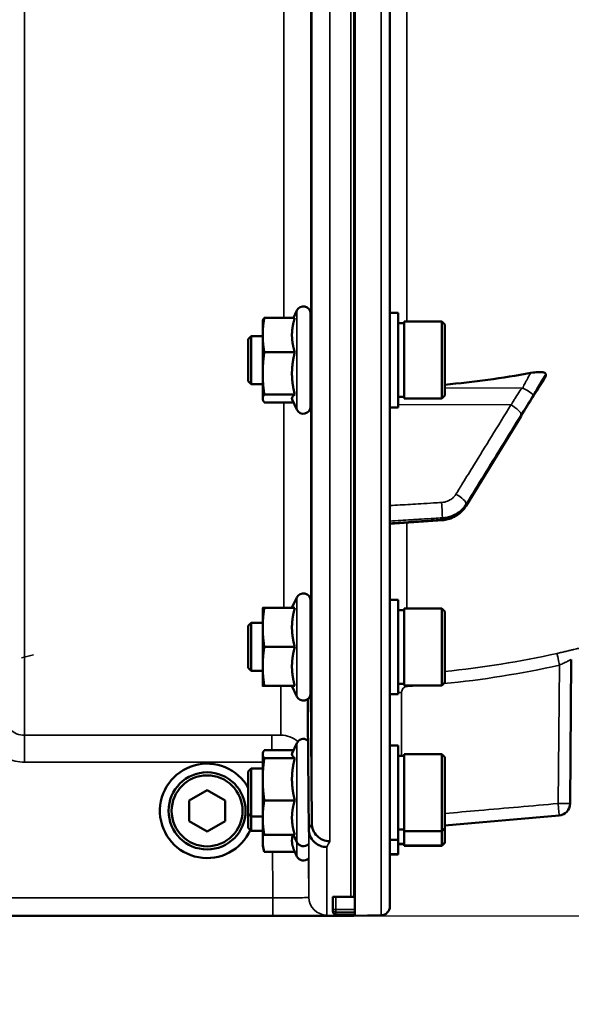
# Model space of a CAD drawing. Units: millimetres. Extents: x 155 to 12865, y -13 to 9193.
# Drawn here: x 6946 to 7038, y 3504 to 3668 of the extents above; entities that cross this region are included whole.
import ezdxf

# ---------------------------------------------------------------- set-up
doc = ezdxf.new("R2010")
doc.units = ezdxf.units.MM
doc.header["$LTSCALE"] = 31
for name, color, linetype, lineweight in [('Dimension (ISO)', 7, 'Continuous', 25), ('Visible (ISO)', 7, 'Continuous', 50), ('Visible Narrow (ISO)', 7, 'Continuous', 35)]:
    doc.layers.add(name, color=color, linetype=linetype, lineweight=lineweight)
doc.styles.add('Tricel ISO', font='isocpeur.ttf')
doc.dimstyles.new('Tricel ISO (cm) small', dxfattribs={"dimscale": 31, "dimtxt": 2.5, "dimasz": 4, "dimexe": 1.5, "dimexo": 1.5, "dimgap": 1, "dimtad": 1, "dimdec": 0, "dimlfac": 0.1, "dimrnd": 1e-08, "dimzin": 0, "dimtxsty": 'Tricel ISO', "dimcen": 0.09, "dimdle": 10, "dimclrd": 7, "dimclre": 7, "dimclrt": 256, "dimadec": 0, "dimazin": 0, "dimtfac": 1, "dimtdec": 0, "dimtmove": 0, "dimatfit": 3, "dimfxl": 1, "dimtolj": 1, "dimtzin": 0, "dimlwd": -1, "dimlwe": -1, "dimarcsym": 0})

# ---------------------------------------------------------------- blocks, each defined once
blk = doc.blocks.new('*D7')
at = {"layer": 'Defpoints', "color": 0, "transparency": 16777216}
for p in [(7303.03, 4262.69), (703.68, 4203.19), (7303.03, 2860.72)]:
    blk.add_point(p, dxfattribs=at)
at = {"layer": 'Dimension (ISO)', "color": 7, "transparency": 16777216}
for p, q in [((7303.03, 4216.19), (7303.03, 2814.22)), ((703.68, 4156.69), (703.68, 2814.22)), ((827.68, 2860.72), (7179.03, 2860.72))]:
    blk.add_line(p, q, dxfattribs=at)
for points in [[(827.68, 2881.39), (827.68, 2840.05), (703.68, 2860.72)], [(7179.03, 2881.39), (7179.03, 2840.05), (7303.03, 2860.72)]]:
    blk.add_solid(points, dxfattribs=at)
at = {"layer": 'Dimension (ISO)', "transparency": 16777216, "insert": (3982.32, 2930.47), "char_height": 77.5, "attachment_point": 4, "style": 'Tricel ISO'}
blk.add_mtext('\\A1;660', dxfattribs=at)
blk = doc.blocks.new('*D10')
at = {"layer": 'Defpoints', "color": 0, "transparency": 16777216}
for p in [(6832.31, 5508.86), (7704.83, 5508.86), (4987.78, 3518.87)]:
    blk.add_point(p, dxfattribs=at)
at = {"layer": 'Dimension (ISO)', "color": 7, "transparency": 16777216}
for p, q in [((6878.81, 5508.86), (7751.33, 5508.86)), ((7704.83, 3642.87), (7704.83, 5384.86)), ((5034.28, 3518.87), (7751.33, 3518.87))]:
    blk.add_line(p, q, dxfattribs=at)
for points in [[(7684.17, 5384.86), (7725.5, 5384.86), (7704.83, 5508.86)], [(7684.17, 3642.87), (7725.5, 3642.87), (7704.83, 3518.87)]]:
    blk.add_solid(points, dxfattribs=at)
at = {"layer": 'Dimension (ISO)', "transparency": 16777216, "insert": (7635.08, 4447.99), "char_height": 77.5, "attachment_point": 4, "rotation": 90, "style": 'Tricel ISO'}
blk.add_mtext('\\A1;199', dxfattribs=at)
blk = doc.blocks.new('*D15')
at = {"layer": 'Defpoints', "color": 0, "transparency": 16777216}
for p in [(7271.77, 4918.87), (7499.51, 4918.87), (5987.78, 3518.87)]:
    blk.add_point(p, dxfattribs=at)
at = {"layer": 'Dimension (ISO)', "color": 7, "transparency": 16777216}
for p, q in [((7318.27, 4918.87), (7546.01, 4918.87)), ((7499.51, 3642.87), (7499.51, 4794.87)), ((6034.28, 3518.87), (7546.01, 3518.87))]:
    blk.add_line(p, q, dxfattribs=at)
for points in [[(7478.84, 4794.87), (7520.18, 4794.87), (7499.51, 4918.87)], [(7478.84, 3642.87), (7520.18, 3642.87), (7499.51, 3518.87)]]:
    blk.add_solid(points, dxfattribs=at)
at = {"layer": 'Dimension (ISO)', "transparency": 16777216, "insert": (7429.76, 4149.12), "char_height": 77.5, "attachment_point": 4, "rotation": 90, "style": 'Tricel ISO'}
blk.add_mtext('\\A1;140', dxfattribs=at)

msp = doc.modelspace()

# ---------------------------------------------------------------- linework, layer by layer
at = {"layer": 'Visible (ISO)'}
for p, q in [((7007.31, 3520.44), (7007.31, 5157.28)), ((7001.46, 4684.75), (7001.46, 3522.04)), ((6991.23, 3618.6), (6991.79, 3619.81)), ((6986.08, 3618.05), (6986.1, 3618.15)), ((6991.44, 3618.6), (6986.35, 3618.6)), ((6994.08, 3619.3), (6994.08, 3603.8)), ((7008.68, 3619.42), (7007.31, 3619.42)), ((7008.68, 3603.67), (7008.68, 3619.42)), ((6986.08, 3618.05), (6986.08, 3615.73)), ((7008.68, 3617.7), (7009.68, 3617.7)), ((7009.68, 3605.12), (7009.68, 3617.97)), ((7009.68, 3617.97), (7015.98, 3617.97)), ((7016.48, 3617.47), (7015.98, 3617.97)), ((7015.98, 3605.12), (7015.98, 3617.97)), ((7016.48, 3617.47), (7016.48, 3605.62)), ((6983.68, 3615.05), (6984.18, 3615.55)), ((6983.68, 3608.05), (6983.68, 3615.05)), ((6984.18, 3615.55), (6984.18, 3607.55)), ((6984.18, 3615.55), (6986.08, 3615.55)), ((6986.08, 3615.73), (6986.08, 3609.33)), ((6994.08, 3615.55), (6994.13, 3615.55)), ((6991.44, 3612.85), (6986.35, 3612.85)), ((6986.08, 3609.33), (6986.08, 3605.15)), ((7033.31, 3608.86), (7033.31, 3609.22)), ((6983.68, 3608.05), (6984.18, 3607.55)), ((6984.18, 3607.55), (6986.08, 3607.55)), ((6994.08, 3607.55), (6994.19, 3607.55)), ((6986.08, 3605.15), (6986.08, 3605.05)), ((6986.08, 3605.05), (6986.1, 3604.95)), ((6991.44, 3605.8), (6986.35, 3605.8)), ((7008.68, 3605.4), (7009.68, 3605.4)), ((7009.68, 3605.12), (7015.98, 3605.12)), ((7016.48, 3605.62), (7015.98, 3605.12)), ((6991.23, 3604.5), (6986.35, 3604.5)), ((6991.02, 3604.95), (6991.79, 3603.29)), ((7008.68, 3603.67), (7007.31, 3603.67)), ((7020.01, 3587.22), (7029.19, 3602.21)), ((7007.31, 3584.23), (7016.06, 3584.85)), ((6990.97, 3570.2), (6991.79, 3571.96)), ((6994.08, 3571.45), (6994.08, 3555.95)), ((7008.68, 3571.58), (7007.31, 3571.58)), ((7008.68, 3555.83), (7008.68, 3571.58)), ((6986.08, 3570.2), (6986.08, 3566.95)), ((6991.44, 3570.2), (6986.35, 3570.2)), ((7008.68, 3569.85), (7009.68, 3569.85)), ((7009.68, 3557.28), (7009.68, 3570.13)), ((7009.68, 3570.13), (7015.98, 3570.13)), ((7016.48, 3569.63), (7015.98, 3570.13)), ((7015.98, 3557.28), (7015.98, 3570.13)), ((7016.48, 3569.63), (7016.48, 3557.78)), ((6983.68, 3567.2), (6984.18, 3567.7)), ((6984.18, 3567.7), (6984.18, 3559.7)), ((6984.18, 3567.7), (6986.08, 3567.7)), ((6994.08, 3567.7), (6994.12, 3567.7)), ((6983.68, 3560.2), (6983.68, 3567.2)), ((6986.08, 3566.95), (6986.08, 3560.45)), ((6991.44, 3563.7), (6986.35, 3563.7)), ((7037.58, 3561.61), (7037.37, 3537.56)), ((6983.68, 3560.2), (6984.18, 3559.7)), ((6984.18, 3559.7), (6986.08, 3559.7)), ((6986.08, 3560.45), (6986.08, 3557.2)), ((6994.08, 3559.7), (6994.19, 3559.7)), ((7008.68, 3557.55), (7009.68, 3557.55)), ((7016.48, 3557.78), (7015.98, 3557.28)), ((6991.44, 3557.2), (6986.35, 3557.2)), ((6990.97, 3557.2), (6991.79, 3555.45)), ((6994.09, 3556.47), (6994.09, 3556.47)), ((6994.09, 3556.47), (6994.28, 3534.25)), ((7008.68, 3555.83), (7007.31, 3555.83)), ((7009.68, 3557.28), (7015.98, 3557.28)), ((6991.02, 3546.01), (6991.79, 3547.67)), ((6986.08, 3545.91), (6986.1, 3546.01)), ((6986.08, 3545.91), (6986.08, 3545.82)), ((6991.23, 3546.47), (6986.35, 3546.47)), ((7008.68, 3547.29), (7007.31, 3547.29)), ((7008.68, 3531.54), (7008.68, 3547.29)), ((6986.08, 3545.82), (6986.08, 3541.64)), ((6991.44, 3545.16), (6986.35, 3545.16)), ((7008.68, 3545.56), (7009.68, 3545.56)), ((7009.68, 3532.99), (7009.68, 3545.84)), ((7009.68, 3545.84), (7015.98, 3545.84)), ((7016.48, 3545.34), (7015.98, 3545.84)), ((7015.98, 3532.99), (7015.98, 3545.84)), ((7016.48, 3545.34), (7016.48, 3533.49)), ((6983.68, 3542.91), (6984.18, 3543.41)), ((6983.68, 3535.91), (6983.68, 3542.91)), ((6984.18, 3543.41), (6984.18, 3535.41)), ((6984.18, 3543.41), (6986.08, 3543.41)), ((6986.08, 3541.64), (6986.08, 3535.24)), ((6973.81, 3538.09), (6976.81, 3539.82)), ((6976.81, 3539.82), (6979.81, 3538.09)), ((6973.81, 3534.63), (6973.81, 3538.09)), ((6979.81, 3538.09), (6979.81, 3534.63)), ((6991.44, 3538.11), (6986.35, 3538.11)), ((6976.81, 3532.9), (6973.81, 3534.63)), ((6979.81, 3534.63), (6976.81, 3532.9)), ((6983.68, 3535.91), (6984.18, 3535.41)), ((6983.68, 3533.53), (6983.68, 3535.91)), ((6984.18, 3535.41), (6986.08, 3535.41)), ((6984.18, 3535.41), (6984.18, 3533.03)), ((6986.08, 3535.24), (6986.08, 3532.91)), ((7035.55, 3535.59), (7016.48, 3533.92)), ((6983.68, 3533.53), (6984.18, 3533.03)), ((6984.18, 3533.03), (6986.08, 3533.03)), ((6986.08, 3532.91), (6986.1, 3532.81)), ((6986.08, 3532.91), (6986.08, 3531.4)), ((6993.78, 3533.28), (6993.78, 3533.27)), ((6994.28, 3534.25), (6994.28, 3534.25)), ((7008.68, 3533.26), (7009.68, 3533.26)), ((7009.68, 3532.99), (7015.98, 3532.99)), ((7009.68, 3530.6), (7009.68, 3532.99)), ((7016.48, 3533.49), (7015.98, 3532.99)), ((7015.98, 3530.6), (7015.98, 3532.99)), ((7016.48, 3533.49), (7016.48, 3531.1)), ((6986.08, 3531.4), (6986.08, 3530.53)), ((6991.44, 3532.36), (6986.35, 3532.36)), ((6991.23, 3532.36), (6991.79, 3531.16)), ((7008.68, 3531.54), (7007.31, 3531.54)), ((7008.68, 3529.15), (7008.68, 3531.54)), ((7016.48, 3531.1), (7015.98, 3530.6)), ((7016.48, 3531.1), (7016.48, 3531.01)), ((6986.08, 3530.53), (6986.35, 3529.52)), ((6991.44, 3529.52), (6986.35, 3529.52)), ((6991.44, 3529.52), (6991.79, 3528.77)), ((7008.68, 3530.88), (7009.68, 3530.88)), ((7008.68, 3530.78), (7009.68, 3530.78)), ((7009.68, 3530.6), (7015.98, 3530.6)), ((7009.68, 3530.51), (7009.68, 3530.6)), ((7009.68, 3530.51), (7015.98, 3530.51)), ((7016.48, 3531.01), (7015.98, 3530.51)), ((7015.98, 3530.51), (7015.98, 3530.6)), ((7008.68, 3529.15), (7007.31, 3529.15)), ((7008.68, 3529.06), (7007.31, 3529.06)), ((7008.68, 3529.06), (7008.68, 3529.15)), ((6997.81, 3522), (6997.81, 3519.97)), ((6998.31, 3522.04), (7001.46, 3522.04)), ((6997.81, 3519.97), (6997.81, 3519.51)), ((6560.58, 3518.86), (6998.46, 3518.86)), ((6998.27, 3519.09), (7001.47, 3519.09)), ((7001.3, 3518.86), (7000.81, 3518.86)), ((7005.83, 3518.94), (7001.31, 3518.86)), ((7001.46, 3519.09), (7001.46, 3518.9))]:
    msp.add_line(p, q, dxfattribs=at)
for radius in [6.43, 5.92]:
    msp.add_circle((6976.81, 3536.36), radius, dxfattribs=at)
for centre, radius, start, end in [((6992.88, 3619.3), 1.2, 0, 155), ((6992.88, 3603.8), 1.2, 205, 0), ((6992.88, 3571.45), 1.2, 0, 155), ((6992.88, 3555.95), 1.2, 205, 0), ((6992.88, 3547.16), 1.2, 57.2977, 155), ((6976.81, 3536.36), 7.88, 29.2635, 336.2615), ((7035.37, 3537.58), 2, 275, 359.5), ((6992.88, 3531.66), 1.2, 205, 315.2353), ((6992.88, 3529.28), 1.2, 205, 315.2501), ((7005.81, 3520.44), 1.5, 271, 0), ((7000.81, 3519.36), 0.5, 257.9568, 270), ((7001.3, 3519.36), 0.5, 270, 271)]:
    msp.add_arc(centre, radius, start, end, dxfattribs=at)
for centre, major_axis, ratio, start_param, end_param in [((7001.31, 3752.23), (155, 0), 0.938613, 4.810417, 4.903937), ((6998.31, 3519.51), (0.5, 0), 0.859599, 3.141593, 4.155978), ((6998.31, 3519.59), (0.368, 0.368), 0.91826, 3.413166, 3.969577)]:
    msp.add_ellipse(centre, major_axis=major_axis, ratio=ratio, start_param=start_param, end_param=end_param, dxfattribs=at)
for points, weights in [([(6986.35, 3618.6), (6986.08, 3617.06), (6986.08, 3615.73)], [1, 1.0379548493, 1]), ([(6986.1, 3618.15), (6986.16, 3618.36), (6986.35, 3618.6)], [1.01647331037, 1.02587101878, 1]), ([(6991.44, 3618.6), (6990.97, 3617.06), (6990.97, 3615.73)], [1.02350695612, 1.05008356558, 1]), ([(6986.08, 3615.73), (6986.08, 3614.39), (6986.35, 3612.85)], [1, 1.0379548493, 1]), ([(6990.97, 3615.73), (6990.97, 3614.39), (6991.44, 3612.85)], [1, 1.05008356558, 1.02350695612]), ([(6986.35, 3612.85), (6986.08, 3610.96), (6986.08, 3609.33)], [1, 1.0379548493, 1]), ([(6991.44, 3612.85), (6990.97, 3610.96), (6990.97, 3609.33)], [1.02350695612, 1.05008356558, 1]), ([(6986.08, 3609.33), (6986.08, 3607.69), (6986.35, 3605.8)], [1, 1.0379548493, 1]), ([(6990.97, 3609.33), (6990.97, 3607.69), (6991.44, 3605.8)], [1, 1.05008356558, 1.02350695612]), ([(6986.35, 3605.8), (6986.08, 3605.45), (6986.08, 3605.15)], [1, 1.0379548493, 1]), ([(6986.08, 3605.15), (6986.08, 3604.84), (6986.35, 3604.5)], [1, 1.0379548493, 1]), ([(6991.44, 3605.8), (6990.97, 3605.45), (6990.97, 3605.15)], [1.02350695612, 1.05008356558, 1]), ([(6990.97, 3605.15), (6990.97, 3605.05), (6991.02, 3604.95)], [1, 1.01581929652, 1.02399049123]), ([(6986.35, 3570.2), (6986.08, 3568.46), (6986.08, 3566.95)], [1, 1.0379548493, 1]), ([(6986.08, 3570.2), (6986.08, 3570.2), (6986.35, 3570.2)], [1, 1.0379548493, 1]), ([(6991.44, 3570.2), (6990.97, 3568.46), (6990.97, 3566.95)], [1.02350695612, 1.05008356558, 1]), ([(6986.08, 3566.95), (6986.08, 3565.45), (6986.35, 3563.7)], [1, 1.0379548493, 1]), ([(6990.97, 3566.95), (6990.97, 3565.45), (6991.44, 3563.7)], [1, 1.05008356558, 1.02350695612]), ([(6986.35, 3563.7), (6986.08, 3561.96), (6986.08, 3560.45)], [1, 1.0379548493, 1]), ([(6991.44, 3563.7), (6990.97, 3561.96), (6990.97, 3560.45)], [1.02350695612, 1.05008356558, 1]), ([(6986.08, 3560.45), (6986.08, 3558.95), (6986.35, 3557.2)], [1, 1.0379548493, 1]), ([(6990.97, 3560.45), (6990.97, 3558.95), (6991.44, 3557.2)], [1, 1.05008356558, 1.02350695612]), ([(6986.35, 3557.2), (6986.08, 3557.2), (6986.08, 3557.2)], [1, 1.0379548493, 1]), ([(6993.59, 3554.99), (6993.68, 3544.28), (6993.78, 3533.28)], [34.7684909088, 34.303031091, 33.8374806463]), ([(6986.35, 3546.47), (6986.08, 3546.12), (6986.08, 3545.82)], [1, 1.0379548493, 1]), ([(6991.02, 3546.01), (6990.97, 3545.91), (6990.97, 3545.82)], [1.02399049123, 1.01581929652, 1]), ([(6986.08, 3545.82), (6986.08, 3545.51), (6986.35, 3545.16)], [1, 1.0379548493, 1]), ([(6986.35, 3545.16), (6986.08, 3543.27), (6986.08, 3541.64)], [1, 1.0379548493, 1]), ([(6990.97, 3545.82), (6990.97, 3545.51), (6991.44, 3545.16)], [1, 1.05008356558, 1.02350695612]), ([(6991.44, 3545.16), (6990.97, 3543.27), (6990.97, 3541.64)], [1.02350695612, 1.05008356558, 1]), ([(6986.08, 3541.64), (6986.08, 3540), (6986.35, 3538.11)], [1, 1.0379548493, 1]), ([(6990.97, 3541.64), (6990.97, 3540), (6991.44, 3538.11)], [1, 1.05008356558, 1.02350695612]), ([(6986.35, 3538.11), (6986.08, 3536.57), (6986.08, 3535.24)], [1, 1.0379548493, 1]), ([(6991.44, 3538.11), (6990.97, 3536.57), (6990.97, 3535.24)], [1.02350695612, 1.05008356558, 1]), ([(6986.08, 3535.24), (6986.08, 3533.9), (6986.35, 3532.36)], [1, 1.0379548493, 1]), ([(6990.97, 3535.24), (6990.97, 3533.9), (6991.44, 3532.36)], [1, 1.05008356558, 1.02350695612]), ([(6986.35, 3532.36), (6986.16, 3532.6), (6986.1, 3532.81)], [1, 1.02587101878, 1.01647331037]), ([(6986.19, 3532.6), (6986.08, 3531.98), (6986.08, 3531.4)], [1.01710054022, 1.02494554268, 1]), ([(6986.08, 3531.4), (6986.08, 3530.53), (6986.35, 3529.52)], [1, 1.0379548493, 1]), ([(6991.1, 3532.36), (6990.97, 3531.87), (6990.97, 3531.4)], [1.03152242303, 1.02645928022, 1]), ([(6990.97, 3531.4), (6990.97, 3530.53), (6991.44, 3529.52)], [1, 1.05008356558, 1.02350695612]), ([(7001.47, 3519.92), (7001.47, 3520.98), (7001.46, 3522.04)], [1.00044777069, 1.00153606238, 1.00262384789]), ([(7001.47, 3519.09), (7001.47, 3519.28), (7001.47, 3519.47)], [1.0002565747, 1.00026129081, 1.00025869202])]:
    msp.add_rational_spline(points, weights, degree=2, dxfattribs=at)
for points, knots in [([(6994.12, 3615.55), (6994.12, 3615.69), (6994.12, 3615.77), (6994.12, 3615.82), (6994.13, 3615.73), (6994.13, 3615.37), (6994.14, 3615.07), (6994.15, 3614.31), (6994.15, 3613.85), (6994.16, 3612.88), (6994.16, 3612.32), (6994.17, 3611.18), (6994.18, 3610.61), (6994.18, 3609.6), (6994.19, 3609.1), (6994.19, 3608.26), (6994.19, 3607.92), (6994.19, 3607.47), (6994.19, 3607.33), (6994.19, 3607.28), (6994.18, 3607.37), (6994.18, 3607.55)], [0.676498, 0.676498, 0.676498, 0.676498, 0.797647, 0.797647, 0.957174, 0.957174, 1.116707, 1.116707, 1.276241, 1.276241, 1.436902, 1.436902, 1.597564, 1.597564, 1.758222, 1.758222, 1.918881, 1.918881, 2.079539, 2.079539, 2.23722, 2.23722, 2.23722, 2.23722]), ([(7030.82, 3609.4), (7031.24, 3609.48), (7031.66, 3609.53), (7032.33, 3609.56), (7032.6, 3609.55), (7032.96, 3609.49), (7033.09, 3609.45), (7033.22, 3609.38), (7033.25, 3609.35), (7033.3, 3609.29), (7033.31, 3609.25), (7033.31, 3609.22)], [0, 0, 0, 0, 0.1307937, 0.1307937, 0.2387671, 0.2387671, 0.3190914, 0.3190914, 0.357373, 0.357373, 0.3951852, 0.3951852, 0.3951852, 0.3951852]), ([(7031.15, 3605.39), (7031.3, 3605.6), (7031.28, 3605.58), (7031.48, 3605.9), (7031.62, 3606.12), (7031.9, 3606.56), (7032.04, 3606.78), (7032.32, 3607.22), (7032.46, 3607.45), (7032.74, 3607.89), (7032.88, 3608.11), (7033.1, 3608.47), (7033.18, 3608.6), (7033.26, 3608.73)], [-0.2609918, -0.2609918, -0.2609918, -0.2609918, -0.2266915, -0.2266915, -0.1432637, -0.1432637, -0.059836, -0.059836, 0.0235917, 0.0235917, 0.1070194, 0.1070194, 0.1561468, 0.1561468, 0.1561468, 0.1561468]), ([(7029.19, 3602.21), (7029.32, 3602.43), (7029.46, 3602.65), (7029.72, 3603.09), (7029.86, 3603.3), (7030.13, 3603.74), (7030.26, 3603.96), (7030.53, 3604.39), (7030.66, 3604.61), (7030.92, 3605.03), (7031.04, 3605.23), (7031.15, 3605.39)], [-0.4011234, -0.4011234, -0.4011234, -0.4011234, -0.3208987, -0.3208987, -0.2406741, -0.2406741, -0.1604494, -0.1604494, -0.0802247, -0.0802247, 0, 0, 0, 0]), ([(7016.06, 3584.85), (7016.37, 3584.87), (7016.69, 3584.92), (7017.31, 3585.08), (7017.61, 3585.19), (7018.18, 3585.46), (7018.46, 3585.63), (7018.97, 3586), (7019.21, 3586.21), (7019.65, 3586.69), (7019.85, 3586.94), (7020.01, 3587.22)], [0, 0, 0, 0, 0.0583736, 0.0583736, 0.1167473, 0.1167473, 0.1751209, 0.1751209, 0.2334946, 0.2334946, 0.2918682, 0.2918682, 0.2918682, 0.2918682]), ([(6994.12, 3567.7), (6994.12, 3567.74), (6994.12, 3567.78), (6994.12, 3567.95), (6994.12, 3567.99), (6994.12, 3567.85), (6994.13, 3567.66), (6994.13, 3567.13), (6994.14, 3566.75), (6994.15, 3565.86), (6994.15, 3565.34), (6994.16, 3564.31), (6994.16, 3563.73), (6994.17, 3562.6), (6994.18, 3562.05), (6994.18, 3561.13), (6994.19, 3560.68), (6994.19, 3559.99), (6994.19, 3559.74), (6994.19, 3559.46), (6994.19, 3559.42), (6994.19, 3559.53), (6994.19, 3559.61), (6994.19, 3559.71)], [0.603355, 0.603355, 0.603355, 0.603355, 0.63812, 0.63812, 0.797647, 0.797647, 0.957174, 0.957174, 1.116707, 1.116707, 1.276241, 1.276241, 1.436902, 1.436902, 1.597564, 1.597564, 1.758222, 1.758222, 1.918881, 1.918881, 2.079539, 2.079539, 2.164983, 2.164983, 2.164983, 2.164983]), ([(6996.78, 3530.32), (6996.78, 3530.32), (6996.77, 3530.32), (6996.41, 3530.32), (6996.05, 3530.39), (6995.38, 3530.65), (6995.07, 3530.84), (6994.75, 3531.11), (6994.71, 3531.16), (6994.39, 3531.47), (6994.17, 3531.8), (6993.86, 3532.51), (6993.79, 3532.89), (6993.78, 3533.27)], [-0.4703495, -0.4703495, -0.4703495, -0.4703495, -0.4692719, -0.4692719, -0.3606985, -0.3606985, -0.2530485, -0.2530485, -0.234239, -0.234239, -0.1170891, -0.1170891, -0.000197, -0.000197, -0.000197, -0.000197]), ([(6994.28, 3534.25), (6994.29, 3533.86), (6994.36, 3533.48), (6994.67, 3532.77), (6994.89, 3532.45), (6995.44, 3531.9), (6995.77, 3531.68), (6996.49, 3531.38), (6996.88, 3531.3), (6997.28, 3531.3), (6997.28, 3531.3), (6997.28, 3531.3)], [0, 0, 0, 0, 0.1170893, 0.1170893, 0.2342397, 0.2342397, 0.3515062, 0.3515062, 0.4695281, 0.4695281, 0.4703145, 0.4703145, 0.4703145, 0.4703145]), ([(6997.81, 3522), (6997.81, 3522.01), (6997.82, 3522.01), (6997.87, 3522.02), (6997.91, 3522.03), (6998, 3522.04), (6998.06, 3522.04), (6998.18, 3522.04), (6998.25, 3522.04), (6998.31, 3522.04)], [0.0759339, 0.0759339, 0.0759339, 0.0759339, 0.09508359, 0.09508359, 0.11423328, 0.11423328, 0.13305236, 0.13305236, 0.15187143, 0.15187143, 0.15187143, 0.15187143]), ([(7001.47, 3519.47), (7001.47, 3519.47), (7001.47, 3519.47), (7001.47, 3519.47), (7001.47, 3519.49), (7001.47, 3519.55), (7001.47, 3519.6), (7001.47, 3519.69), (7001.47, 3519.75), (7001.47, 3519.85), (7001.47, 3519.89), (7001.47, 3519.92)], [0.22588607, 0.22588607, 0.22588607, 0.22588607, 0.22598217, 0.22598217, 0.24482417, 0.24482417, 0.26366616, 0.26366616, 0.28250822, 0.28250822, 0.29271715, 0.29271715, 0.29271715, 0.29271715]), ([(6998.46, 3518.86), (6998.64, 3518.86), (6998.83, 3518.86), (6999.18, 3518.86), (6999.35, 3518.86), (6999.95, 3518.87), (7000.33, 3518.87), (7001.2, 3518.88), (7001.46, 3518.89), (7001.46, 3518.9)], [-1.3688919, -1.3688919, -1.3688919, -1.3688919, -1.3163377, -1.3163377, -1.2637835, -1.2637835, -1.0949331, -1.0949331, -0.6865236, -0.6865236, -0.6865236, -0.6865236]), ([(7001.47, 3519.09), (7001.47, 3519.09), (7001.47, 3519.09), (7001.47, 3519.09), (7001.47, 3519.09), (7001.47, 3519.09)], [0.221951177, 0.221951177, 0.221951177, 0.221951177, 0.225982175, 0.225982175, 0.226156524, 0.226156524, 0.226156524, 0.226156524])]:
    msp.add_open_spline(points, degree=3, knots=knots, dxfattribs=at)
for points in [[(7033.31, 3608.86), (7033.31, 3608.82), (7033.29, 3608.77), (7033.26, 3608.73)], [(6994.08, 3556.68), (6994.08, 3556.61), (6994.08, 3556.54), (6994.09, 3556.47)]]:
    msp.add_open_spline(points, degree=3, dxfattribs=at)
at = {"layer": 'Visible Narrow (ISO)'}
for p, q in [((7005.83, 5158.78), (7005.83, 3518.94)), ((6946.36, 4723.07), (6946.36, 3548.96)), ((7000.81, 4684.75), (7000.81, 3522.04)), ((7001.3, 3522.04), (7001.3, 4684.75)), ((6997.28, 4619.44), (6997.28, 3531.3)), ((6994.28, 3534.25), (6994.28, 4618.3)), ((6994.09, 3677.49), (6994.09, 3615.55)), ((6989.59, 3618.6), (6989.59, 3674.1)), ((7010.14, 3617.97), (7010.14, 3675.07)), ((6991.79, 3619.81), (6991.79, 3603.29)), ((6994.09, 3607.55), (6994.09, 3567.7)), ((7029.52, 3606.88), (7016.48, 3606.95)), ((6989.59, 3570.2), (6989.59, 3604.5)), ((7027.51, 3604.07), (7008.68, 3604.16)), ((7020.04, 3587.56), (7020.04, 3587.32)), ((7010.14, 3570.13), (7010.14, 3584.43)), ((7016.06, 3584.97), (7016.06, 3585.24)), ((6991.79, 3571.96), (6991.79, 3555.45)), ((6945.83, 3561.86), (6947.82, 3562.38)), ((7035.41, 3537.58), (7035.61, 3560.67)), ((6994.09, 3559.7), (6994.09, 3556.47)), ((6989.09, 3548.98), (6989.09, 3557.2)), ((7009.27, 3556.13), (7008.68, 3556.13)), ((7009.27, 3556.13), (7009.27, 3545.56)), ((6993.59, 3554.99), (6993.59, 3547.72)), ((6987.59, 3548.96), (6946.36, 3548.96)), ((6946.36, 3544.5), (6946.36, 3548.96)), ((6987.59, 3546.47), (6987.59, 3548.96)), ((6991.79, 3547.67), (6991.79, 3531.16)), ((6946.36, 3544.5), (6986.08, 3544.5)), ((6993.78, 3521.95), (6993.78, 3533.27)), ((6991.79, 3531.16), (6991.79, 3528.77)), ((6996.78, 3530.32), (6996.78, 3518.98)), ((6987.78, 3521.85), (6832.26, 3521.85)), ((6987.78, 3521.85), (6987.78, 3518.87)), ((6998.31, 3519.92), (6998.31, 3522.04)), ((7001.47, 3519.92), (6998.31, 3519.92)), ((6998.31, 3519.92), (6998.31, 3519.47)), ((6832.33, 3518.87), (6987.78, 3518.87)), ((6998.31, 3519.47), (7001.47, 3519.47)), ((6998.31, 3519.09), (6998.31, 3519.47)), ((7001.47, 3519.09), (6998.31, 3519.09)), ((7000.81, 3519.09), (7000.81, 3518.86)), ((7001.3, 3518.86), (7001.3, 3519.09)), ((7001.31, 3518.88), (7001.31, 3518.86))]:
    msp.add_line(p, q, dxfattribs=at)
for centre, major_axis, ratio, start_param, end_param in [((7029.49, 3606.66), (1.74, -0.99), 0.104188, 0.172949, 1.614167), ((7029.49, 3606.5), (1.66, -1.11), 0.476479, 0, 0.195593), ((7027.48, 3603.38), (1.7, -1.05), 0.305301, 0.180677, 1.740839), ((7027.48, 3603.26), (1.71, -1.04), 0.287067, 0, 0.179373), ((7018.31, 3588.5), (1.7, -1.05), 0.305301, 0.180787, 1.74084), ((7015.92, 3587.11), (0.12, -2), 0.037147, 0.348921, 1.921386), ((7018.31, 3588.26), (1.71, -1.04), 0.287067, 0, 0.179264), ((7015.92, 3586.84), (0.14, -2), 0.010559, 0, 0.347709), ((7001.32, 3713.91), (-0.41, -155.03), 0.999845, 0.100542, 0.222991), ((7035.64, 3560.67), (-0.44, 1.95), 0.01703, 0.005024, 1.566981), ((6987.12, 4338.83), (5.28, 794.5), 0.087671, 3.3171, 3.317202), ((7010.25, 3557.13), (-0.11, 2), 0.017424, 1.493632, 1.569804), ((6989.09, 3544.48), (-4.5, 0), 0.999845, 4.018294, 4.712389), ((7035.37, 3537.58), (2, -0.02), 0.000152, 0, 1.553344), ((7035.37, 3537.58), (0.17, -1.99), 0.017386, 0.000012, 1.569275), ((6987.17, 4338.88), (-5.43, -817), 0.087671, 0.167803, 0.174796), ((6990.16, 4338.86), (5.43, 820), 0.08735, 3.309551, 3.316544), ((6996.78, 3521.98), (-3, 0), 0.999858, 0.008727, 1.570796), ((6998.31, 3519.97), (-0.5, 0), 0.996375, 0, 1.570796), ((6998.31, 3519.97), (-0.5, 0), 0.089242, 0, 1.570796)]:
    msp.add_ellipse(centre, major_axis=major_axis, ratio=ratio, start_param=start_param, end_param=end_param, dxfattribs=at)
for points, knots in [([(7030.82, 3609.4), (7030.75, 3609.29), (7030.69, 3609.18), (7030.48, 3608.82), (7030.34, 3608.58), (7030.11, 3608.18), (7030.03, 3608.03), (7029.89, 3607.76), (7029.83, 3607.66), (7029.74, 3607.49), (7029.71, 3607.42), (7029.65, 3607.3), (7029.63, 3607.26), (7029.6, 3607.18), (7029.59, 3607.14), (7029.56, 3607.09), (7029.56, 3607.06), (7029.54, 3607.02), (7029.54, 3607), (7029.53, 3606.97), (7029.53, 3606.96), (7029.52, 3606.93), (7029.52, 3606.92), (7029.52, 3606.88)], [-0.2609918, -0.2609918, -0.2609918, -0.2609918, -0.221502, -0.221502, -0.1377186, -0.1377186, -0.0853541, -0.0853541, -0.0526262, -0.0526262, -0.0321713, -0.0321713, -0.019387, -0.019387, -0.0113968, -0.0113968, -0.0064029, -0.0064029, -0.0032817, -0.0032817, -0.001331, -0.001331, 0, 0, 0, 0]), ([(7031.22, 3605.72), (7031.22, 3605.73), (7031.22, 3605.73), (7031.23, 3605.74), (7031.23, 3605.74), (7031.24, 3605.76), (7031.25, 3605.77), (7031.26, 3605.79), (7031.27, 3605.8), (7031.29, 3605.84), (7031.3, 3605.86), (7031.34, 3605.92), (7031.36, 3605.96), (7031.41, 3606.05), (7031.45, 3606.11), (7031.54, 3606.26), (7031.59, 3606.35), (7031.73, 3606.59), (7031.82, 3606.74), (7032.04, 3607.12), (7032.18, 3607.35), (7032.39, 3607.69), (7032.46, 3607.8), (7032.78, 3608.35), (7033.05, 3608.78), (7033.31, 3609.22)], [0, 0, 0, 0, 0.001331, 0.001331, 0.0032817, 0.0032817, 0.0064029, 0.0064029, 0.0113968, 0.0113968, 0.019387, 0.019387, 0.0321713, 0.0321713, 0.0526262, 0.0526262, 0.0853541, 0.0853541, 0.1377186, 0.1377186, 0.221502, 0.221502, 0.2609918, 0.2609918, 0.4185892, 0.4185892, 0.4185892, 0.4185892]), ([(7033.31, 3608.86), (7033.05, 3608.44), (7032.78, 3608.02), (7032.46, 3607.5), (7032.39, 3607.39), (7032.18, 3607.07), (7032.04, 3606.85), (7031.82, 3606.49), (7031.73, 3606.35), (7031.59, 3606.13), (7031.54, 3606.05), (7031.45, 3605.91), (7031.41, 3605.86), (7031.36, 3605.77), (7031.34, 3605.74), (7031.3, 3605.69), (7031.29, 3605.67), (7031.27, 3605.63), (7031.26, 3605.62), (7031.25, 3605.6), (7031.24, 3605.59), (7031.23, 3605.58), (7031.23, 3605.57), (7031.22, 3605.57), (7031.22, 3605.56), (7031.22, 3605.56)], [-0.1575974, -0.1575974, -0.1575974, -0.1575974, 0, 0, 0.0394898, 0.0394898, 0.1232732, 0.1232732, 0.1756378, 0.1756378, 0.2083656, 0.2083656, 0.2288205, 0.2288205, 0.2416049, 0.2416049, 0.2495951, 0.2495951, 0.2545889, 0.2545889, 0.2577101, 0.2577101, 0.2596608, 0.2596608, 0.2609918, 0.2609918, 0.2609918, 0.2609918]), ([(7029.52, 3606.88), (7029.28, 3606.88), (7029.04, 3606.52), (7028.59, 3605.8), (7028.38, 3605.46), (7028.03, 3604.9), (7027.9, 3604.69), (7027.68, 3604.34), (7027.6, 3604.2), (7027.51, 3604.07)], [-0.4011234, -0.4011234, -0.4011234, -0.4011234, -0.2587246, -0.2587246, -0.1303651, -0.1303651, -0.0501404, -0.0501404, 0, 0, 0, 0]), ([(7029.22, 3602.44), (7029.3, 3602.58), (7029.38, 3602.71), (7029.6, 3603.06), (7029.73, 3603.28), (7030.08, 3603.85), (7030.3, 3604.19), (7030.75, 3604.93), (7030.99, 3605.31), (7031.22, 3605.72)], [0, 0, 0, 0, 0.0501404, 0.0501404, 0.1303651, 0.1303651, 0.2587246, 0.2587246, 0.4011234, 0.4011234, 0.4011234, 0.4011234]), ([(7031.22, 3605.56), (7030.99, 3605.21), (7030.75, 3604.81), (7030.3, 3604.08), (7030.08, 3603.73), (7029.73, 3603.16), (7029.6, 3602.95), (7029.38, 3602.59), (7029.3, 3602.46), (7029.22, 3602.32)], [0, 0, 0, 0, 0.1423988, 0.1423988, 0.2707583, 0.2707583, 0.350983, 0.350983, 0.4011234, 0.4011234, 0.4011234, 0.4011234]), ([(7027.51, 3604.07), (7026.43, 3602.31), (7025.34, 3600.55), (7023.28, 3597.2), (7022.3, 3595.61), (7020.71, 3593.04), (7020.09, 3592.04), (7019.1, 3590.43), (7018.72, 3589.81), (7018.33, 3589.19)], [-1.835713, -1.835713, -1.835713, -1.835713, -1.184035, -1.184035, -0.596607, -0.596607, -0.229464, -0.229464, 0, 0, 0, 0]), ([(7020.04, 3587.56), (7020.42, 3588.18), (7020.8, 3588.8), (7021.8, 3590.41), (7022.41, 3591.41), (7024, 3593.98), (7024.98, 3595.57), (7027.04, 3598.92), (7028.13, 3600.68), (7029.22, 3602.44)], [0, 0, 0, 0, 0.229464, 0.229464, 0.596607, 0.596607, 1.184035, 1.184035, 1.835713, 1.835713, 1.835713, 1.835713]), ([(7029.22, 3602.32), (7028.13, 3600.54), (7027.04, 3598.77), (7024.98, 3595.39), (7024, 3593.79), (7022.41, 3591.19), (7021.8, 3590.19), (7020.8, 3588.57), (7020.42, 3587.94), (7020.04, 3587.32)], [-1.835713, -1.835713, -1.835713, -1.835713, -1.184035, -1.184035, -0.596607, -0.596607, -0.229464, -0.229464, 0, 0, 0, 0]), ([(7018.33, 3589.19), (7018.25, 3589.05), (7018.15, 3588.92), (7017.92, 3588.66), (7017.77, 3588.53), (7017.53, 3588.34), (7017.43, 3588.28), (7017.27, 3588.19), (7017.22, 3588.16), (7017.08, 3588.09), (7016.99, 3588.05), (7016.76, 3587.96), (7016.61, 3587.91), (7016.29, 3587.84), (7016.12, 3587.81), (7015.95, 3587.8)], [0, 0, 0, 0, 0.0510769, 0.0510769, 0.1094506, 0.1094506, 0.1459341, 0.1459341, 0.1641759, 0.1641759, 0.1933627, 0.1933627, 0.2400616, 0.2400616, 0.2918682, 0.2918682, 0.2918682, 0.2918682]), ([(7015.95, 3587.8), (7015.5, 3587.78), (7015.05, 3587.75), (7013.88, 3587.68), (7013.17, 3587.63), (7011.3, 3587.52), (7010.15, 3587.45), (7008.44, 3587.35), (7007.87, 3587.31), (7007.31, 3587.28)], [-1.078584, -1.078584, -1.078584, -1.078584, -0.943761, -0.943761, -0.7280442, -0.7280442, -0.3828973, -0.3828973, -0.2126071, -0.2126071, -0.2126071, -0.2126071]), ([(7016.06, 3585.24), (7016.34, 3585.26), (7016.63, 3585.3), (7017.17, 3585.42), (7017.41, 3585.5), (7017.8, 3585.65), (7017.95, 3585.72), (7018.18, 3585.83), (7018.27, 3585.88), (7018.53, 3586.03), (7018.69, 3586.14), (7019.1, 3586.45), (7019.34, 3586.67), (7019.73, 3587.11), (7019.9, 3587.33), (7020.04, 3587.56)], [-0.2918682, -0.2918682, -0.2918682, -0.2918682, -0.2400616, -0.2400616, -0.1933627, -0.1933627, -0.1641759, -0.1641759, -0.1459341, -0.1459341, -0.1094506, -0.1094506, -0.0510769, -0.0510769, 0, 0, 0, 0]), ([(7020.04, 3587.32), (7019.89, 3587.08), (7019.73, 3586.86), (7019.37, 3586.46), (7019.19, 3586.28), (7018.87, 3586.02), (7018.74, 3585.93), (7018.53, 3585.78), (7018.44, 3585.73), (7018.18, 3585.57), (7018, 3585.48), (7017.52, 3585.27), (7017.22, 3585.17), (7016.62, 3585.03), (7016.34, 3584.99), (7016.06, 3584.97)], [-0.2918682, -0.2918682, -0.2918682, -0.2918682, -0.2400616, -0.2400616, -0.1933627, -0.1933627, -0.1641759, -0.1641759, -0.1459341, -0.1459341, -0.1094506, -0.1094506, -0.0510769, -0.0510769, 0, 0, 0, 0]), ([(7007.31, 3584.71), (7007.91, 3584.74), (7008.51, 3584.78), (7010.27, 3584.89), (7011.41, 3584.96), (7013.28, 3585.07), (7014, 3585.11), (7015.16, 3585.18), (7015.61, 3585.21), (7016.06, 3585.24)], [0.2014198, 0.2014198, 0.2014198, 0.2014198, 0.3828973, 0.3828973, 0.7280442, 0.7280442, 0.943761, 0.943761, 1.078584, 1.078584, 1.078584, 1.078584]), ([(7016.06, 3584.97), (7015.61, 3584.94), (7015.16, 3584.91), (7014, 3584.82), (7013.28, 3584.77), (7011.42, 3584.64), (7010.27, 3584.56), (7008.52, 3584.44), (7007.91, 3584.39), (7007.31, 3584.35)], [-1.0776725, -1.0776725, -1.0776725, -1.0776725, -0.9429634, -0.9429634, -0.7274289, -0.7274289, -0.3825737, -0.3825737, -0.2005083, -0.2005083, -0.2005083, -0.2005083]), ([(7039.1, 3563.54), (7039.1, 3563.54), (7039.07, 3563.53), (7038.97, 3563.51), (7038.89, 3563.49), (7038.7, 3563.44), (7038.57, 3563.41), (7038.29, 3563.34), (7038.13, 3563.3), (7037.77, 3563.22), (7037.57, 3563.17), (7037.15, 3563.07), (7036.92, 3563.02), (7036.45, 3562.91), (7036.21, 3562.85), (7035.72, 3562.74), (7035.46, 3562.68), (7035.21, 3562.62)], [0, 0, 0, 0, 0.000786032, 0.000786032, 0.001572064, 0.001572064, 0.002358097, 0.002358097, 0.003144129, 0.003144129, 0.003930161, 0.003930161, 0.004716193, 0.004716193, 0.005502226, 0.005502226, 0.006288258, 0.006288258, 0.006288258, 0.006288258]), ([(7035.61, 3560.67), (7035.86, 3560.79), (7036.1, 3560.9), (7036.45, 3561.06), (7036.56, 3561.12), (7036.78, 3561.22), (7036.88, 3561.27), (7037.06, 3561.36), (7037.15, 3561.4), (7037.3, 3561.47), (7037.36, 3561.51), (7037.52, 3561.59), (7037.58, 3561.61), (7037.58, 3561.61)], [0, 0, 0, 0, 0.000816383, 0.000816383, 0.001224575, 0.001224575, 0.001632766, 0.001632766, 0.002040958, 0.002040958, 0.002449149, 0.002449149, 0.003265532, 0.003265532, 0.003265532, 0.003265532]), ([(7010.22, 3557.13), (7010.09, 3557.12), (7009.97, 3557.09), (7009.74, 3556.98), (7009.63, 3556.91), (7009.37, 3556.63), (7009.27, 3556.38), (7009.27, 3556.13)], [0, 0, 0, 0, 0.00037638, 0.00037638, 0.00075276, 0.00075276, 0.00150552, 0.00150552, 0.00150552, 0.00150552]), ([(6938.37, 3552.43), (6938.37, 3551.91), (6938.42, 3551.39), (6938.7, 3550.07), (6938.99, 3549.28), (6939.76, 3547.92), (6940.21, 3547.34), (6941.45, 3546.1), (6942.34, 3545.51), (6944.26, 3544.71), (6945.32, 3544.5), (6946.36, 3544.5)], [-1.241916, -1.241916, -1.241916, -1.241916, -1.087031, -1.087031, -0.839214, -0.839214, -0.622441, -0.622441, -0.312824, -0.312824, 0, 0, 0, 0]), ([(6946.36, 3548.96), (6945.91, 3548.96), (6945.44, 3549.05), (6944.61, 3549.4), (6944.22, 3549.66), (6943.67, 3550.2), (6943.48, 3550.46), (6943.14, 3551.05), (6943.01, 3551.39), (6942.89, 3551.98), (6942.87, 3552.2), (6942.86, 3552.43)], [0, 0, 0, 0, 0.312824, 0.312824, 0.622441, 0.622441, 0.839214, 0.839214, 1.087031, 1.087031, 1.241916, 1.241916, 1.241916, 1.241916]), ([(6989.09, 3548.98), (6989.09, 3548.98), (6989.04, 3548.98), (6988.89, 3548.97), (6988.78, 3548.97), (6988.54, 3548.96), (6988.43, 3548.96), (6988.18, 3548.96), (6988.03, 3548.96), (6987.78, 3548.96), (6987.68, 3548.96), (6987.59, 3548.96)], [-0.2344047, -0.2344047, -0.2344047, -0.2344047, -0.1740934, -0.1740934, -0.1160556, -0.1160556, -0.0754453, -0.0754453, -0.0290174, -0.0290174, 0, 0, 0, 0]), ([(7016.48, 3535.92), (7018.37, 3536.09), (7020.27, 3536.26), (7022.16, 3536.42), (7026.58, 3536.81), (7030.99, 3537.19), (7035.41, 3537.58)], [0.00723351, 0.00723351, 0.00723351, 0.00723351, 0.01293701, 0.01293701, 0.01293701, 0.02623865, 0.02623865, 0.02623865, 0.02623865]), ([(7035.55, 3535.59), (7034.22, 3535.47), (7032.89, 3535.36), (7031.56, 3535.24), (7026.53, 3534.8), (7021.51, 3534.36), (7016.48, 3533.92)], [0, 0, 0, 0, 0.004, 0.004, 0.004, 0.01914511, 0.01914511, 0.01914511, 0.01914511]), ([(6987.72, 3529.52), (6987.74, 3527.13), (6987.76, 3524.73), (6987.78, 3522.17), (6987.78, 3522.01), (6987.78, 3521.85)], [-1.6679529, -1.6679529, -1.6679529, -1.6679529, -0.9489224, -0.9489224, -0.9003741, -0.9003741, -0.9003741, -0.9003741]), ([(6993.78, 3521.95), (6993.78, 3522.08), (6993.78, 3522.21), (6993.76, 3524.37), (6993.74, 3526.4), (6993.73, 3528.43)], [0.9105938, 0.9105938, 0.9105938, 0.9105938, 0.9489224, 0.9489224, 1.5585474, 1.5585474, 1.5585474, 1.5585474]), ([(6993.78, 3521.95), (6993.78, 3521.93), (6993.62, 3521.91), (6993, 3521.88), (6992.55, 3521.86), (6991.61, 3521.85), (6991.17, 3521.85), (6990.15, 3521.84), (6989.56, 3521.84), (6988.56, 3521.85), (6988.17, 3521.85), (6987.78, 3521.85)], [-1.406387, -1.406387, -1.406387, -1.406387, -1.044645, -1.044645, -0.696455, -0.696455, -0.452735, -0.452735, -0.174129, -0.174129, 0, 0, 0, 0]), ([(6987.78, 3518.87), (6988.36, 3518.87), (6988.95, 3518.87), (6990.44, 3518.88), (6991.33, 3518.88), (6992.86, 3518.88), (6993.53, 3518.89), (6994.93, 3518.9), (6995.61, 3518.91), (6996.53, 3518.94), (6996.78, 3518.96), (6996.78, 3518.98)], [0, 0, 0, 0, 0.174129, 0.174129, 0.452735, 0.452735, 0.696455, 0.696455, 1.044645, 1.044645, 1.406387, 1.406387, 1.406387, 1.406387])]:
    msp.add_open_spline(points, degree=3, knots=knots, dxfattribs=at)
for points in [[(7035.61, 3560.67), (7029.23, 3559.24), (7022.79, 3558.21), (7016.29, 3557.59)], [(7012.57, 3557.28), (7011.79, 3557.22), (7011, 3557.17), (7010.22, 3557.13)]]:
    msp.add_open_spline(points, degree=3, dxfattribs=at)

# ---------------------------------------------------------------- dimensions: what is measured, and where the dimension line sits
at = {"layer": 'Dimension (ISO)', "color": 7}
for base, p1, p2, angle, picture, middle in [((7704.83, 5508.86), (4987.78, 3518.87), (6832.31, 5508.86), 90, '*D10', (7704.83, 4513.87)), ((7499.51, 4918.87), (5987.78, 3518.87), (7271.77, 4918.87), 90, '*D15', (7499.51, 4218.87)), ((7303.03, 2860.72), (703.68, 4203.19), (7303.03, 4262.69), 180, '*D7', (4055.95, 2860.72))]:
    dim = msp.add_linear_dim(base=base, p1=p1, p2=p2, angle=angle, dimstyle='Tricel ISO (cm) small', override={"dimgap": 1, "dimdec": 0, "dimlfac": 0.1, "dimtol": 0, "dimlim": 0, "dimtp": 0, "dimtm": 0, "dimtdec": 0, "dimtofl": 0, "dimatfit": 1}, dxfattribs=at)
    dim.commit()
    dim.dimension.update_dxf_attribs({"geometry": picture, "text_midpoint": middle, "dimtype": 160})

doc.saveas('drawing.dxf')
